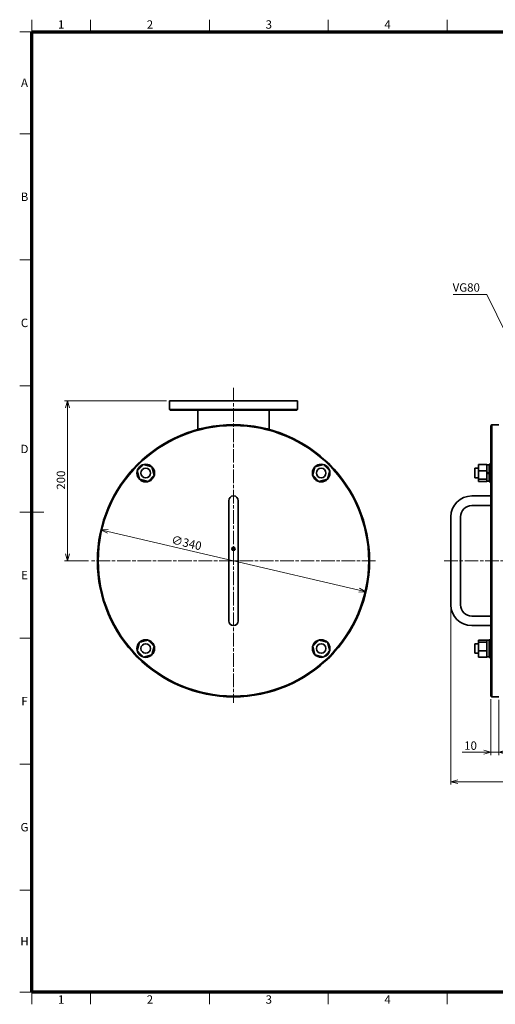
# Model space of a CAD drawing. Units: millimetres. Extents: x 60 to 1767, y 15 to 1245.
# Drawn here: x 60 to 654, y 15 to 1245 of the extents above; entities that cross this region are included whole.
import ezdxf

# ---------------------------------------------------------------- set-up
doc = ezdxf.new("R2010")
doc.units = ezdxf.units.MM
doc.header["$LTSCALE"] = 3
doc.linetypes.add('CHAIN', pattern=[0.3543, 0.2362, -0.0295, 0.0591, -0.0295])
doc.layers.add('AM_12', color=7, linetype='Continuous', lineweight=50, plot=False)
for name, color, linetype, lineweight in [('一点鎖線(細線)', 16, 'CHAIN', 18), ('実線(中線)', 5, 'Continuous', 35), ('実線(太線)', 98, 'Continuous', 70), ('実線(細線)', 16, 'Continuous', 18), ('寸法(細線)', 7, 'Continuous', 18)]:
    doc.layers.add(name, color=color, linetype=linetype, lineweight=lineweight)
doc.styles.add('Note Text (ULVAC_寸法)', font='TAHOMA.TTF')
doc.styles.add('図枠用', font='TAHOMA.TTF')
doc.dimstyles.new('Default (ULVAC)', dxfattribs={"dimscale": 3, "dimtxt": 3.5, "dimasz": 2.9, "dimexe": 1.2, "dimexo": 1.27, "dimgap": 0.8, "dimtad": 1, "dimrnd": 1e-08, "dimdsep": 46, "dimtxsty": 'Note Text (ULVAC_寸法)', "dimblk": 'Open-1', "dimcen": 0.09, "dimdle": 10, "dimclrd": 256, "dimclre": 256, "dimclrt": 256, "dimazin": 2, "dimtfac": 0.8, "dimtdec": 3, "dimtmove": 0, "dimatfit": 3, "dimldrblk": 'Open-1', "dimfxl": 1, "dimtolj": 1, "dimlwd": -1, "dimlwe": -1, "dimarcsym": 0})
doc.dimstyles.new('Default (ULVAC)$7', dxfattribs={"dimscale": 3, "dimtxt": 3.5, "dimasz": 2.9, "dimexe": 1.2, "dimexo": 1.27, "dimgap": 0.8, "dimtad": 1, "dimrnd": 1e-08, "dimdsep": 46, "dimtxsty": 'Note Text (ULVAC_寸法)', "dimblk": 'Open-1', "dimcen": 0.09, "dimdle": 10, "dimclrd": 256, "dimclre": 256, "dimclrt": 256, "dimazin": 2, "dimtfac": 0.8, "dimtdec": 3, "dimtmove": 0, "dimatfit": 3, "dimldrblk": 'Open-1', "dimfxl": 1, "dimtolj": 1, "dimlwd": -1, "dimlwe": -1, "dimarcsym": 0})

# ---------------------------------------------------------------- blocks, each defined once
blk = doc.blocks.new('図面枠 ゾーン図枠(A2)')
at = {"layer": '実線(太線)'}
for p, q in [((25, 410), (584, 410)), ((25, 10), (25, 410)), ((584, 10), (25, 10))]:
    blk.add_line(p, q, dxfattribs=at)
at = {"layer": '実線(細線)'}
for p, q in [((25, 410), (25, 415)), ((49.5, 410), (49.5, 415)), ((99, 410), (99, 415)), ((148.5, 410), (148.5, 415)), ((198, 410), (198, 415)), ((25, 410), (20, 410)), ((25, 367.5), (20, 367.5)), ((25, 315), (20, 315)), ((25, 262.5), (20, 262.5)), ((20, 210), (30, 210)), ((25, 210), (20, 210)), ((25, 157.5), (20, 157.5)), ((25, 105), (20, 105)), ((20, 52.5), (25, 52.5)), ((25, 10), (20, 10)), ((25, 10), (25, 5)), ((49.5, 10), (49.5, 5)), ((99, 10), (99, 5)), ((148.5, 10), (148.5, 5)), ((198, 10), (198, 5))]:
    blk.add_line(p, q, dxfattribs=at)
at = {"layer": '寸法(細線)', "char_height": 3.5, "attachment_point": 5, "style": '図枠用'}
for s, insert in [('\\fTahoma|b0|i0;\\H3.5000;1', (37.25, 413)), ('\\fTahoma|b0|i0;\\H3.5000;2', (74.25, 413)), ('\\fTahoma|b0|i0;\\H3.5000;3', (123.75, 413)), ('\\fTahoma|b0|i0;\\H3.5000;4', (173.25, 413)), ('\\fTahoma|b0|i0;\\H3.5000;A', (22, 388.75)), ('\\fTahoma|b0|i0;\\H3.5000;B', (22, 341.25)), ('\\fTahoma|b0|i0;\\H3.5000;C', (22, 288.75)), ('\\fTahoma|b0|i0;\\H3.5000;D', (22, 236.25)), ('\\fTahoma|b0|i0;\\H3.5000;E', (22, 183.75)), ('\\fTahoma|b0|i0;\\H3.5000;F', (22, 131.25)), ('\\fTahoma|b0|i0;\\H3.5000;G', (22, 78.75)), ('\\fTahoma|b0|i0;\\H3.5000;H', (22, 31.25)), ('\\fTahoma|b0|i0;\\H3.5000;1', (37.25, 7)), ('\\fTahoma|b0|i0;\\H3.5000;2', (74.25, 7)), ('\\fTahoma|b0|i0;\\H3.5000;3', (123.75, 7)), ('\\fTahoma|b0|i0;\\H3.5000;4', (173.25, 7))]:
    blk.add_mtext(s, dxfattribs=dict(at, insert=insert))
blk = doc.blocks.new('Open-1')
at = {"color": 0}
for p, q in [((0, 0), (-1, 0.28)), ((-1, 0), (0, 0)), ((-1, -0.28), (0, 0))]:
    blk.add_line(p, q, dxfattribs=at)
blk = doc.blocks.new('*D8')
at = {"layer": 'Defpoints', "color": 0}
for p in [(119.6, 769), (247.1, 769), (149.6, 569)]:
    blk.add_point(p, dxfattribs=at)
at = {"layer": '寸法(細線)'}
for p, q in [((243.3, 769), (116, 769)), ((119.6, 577.7), (119.6, 760.3)), ((145.8, 569), (116, 569))]:
    blk.add_line(p, q, dxfattribs=at)
at = {"layer": '寸法(細線)', "xscale": 8.700000286102293, "yscale": 8.700000286102293, "zscale": 8.700000286102293}
for p, rotation in [((119.6, 769), 90), ((119.6, 569), 270)]:
    blk.add_blockref('Open-1', p, dxfattribs=dict(at, rotation=rotation))
at = {"layer": '寸法(細線)', "insert": (106.3, 657.9), "char_height": 10.5, "attachment_point": 1, "rotation": 90, "style": 'Note Text (ULVAC_寸法)'}
blk.add_mtext('\\A1;200', dxfattribs=at)
blk = doc.blocks.new('*D9')
at = {"layer": 'Defpoints', "color": 0}
for p in [(161.6, 607.8), (492.7, 530.3)]:
    blk.add_point(p, dxfattribs=at)
at = {"layer": '寸法(細線)'}
blk.add_line((484.2, 532.3), (170.1, 605.8), dxfattribs=at)
at = {"layer": '寸法(細線)', "xscale": 8.700000286102293, "yscale": 8.700000286102293, "zscale": 8.700000286102293}
for p, rotation in [((161.6, 607.8), 166.8284249970444), ((492.7, 530.3), 346.8284249970444)]:
    blk.add_blockref('Open-1', p, dxfattribs=dict(at, rotation=rotation))
at = {"layer": '寸法(細線)', "insert": (251.1, 600.9), "char_height": 10.5, "attachment_point": 1, "rotation": 346.8284, "style": 'Note Text (ULVAC_寸法)'}
blk.add_mtext('\\A1;∅340', dxfattribs=at)
blk = doc.blocks.new('*D13')
at = {"layer": 'Defpoints', "color": 0}
for p in [(598.8, 514), (1282.8, 489), (1282.8, 293.1)]:
    blk.add_point(p, dxfattribs=at)
at = {"layer": '寸法(細線)'}
for p, q in [((598.8, 510.2), (598.8, 289.5)), ((1282.8, 485.2), (1282.8, 289.5)), ((607.5, 293.1), (1274.1, 293.1))]:
    blk.add_line(p, q, dxfattribs=at)
at = {"layer": '寸法(細線)', "xscale": 8.700000286102293, "yscale": 8.700000286102293, "zscale": 8.700000286102293, "rotation": 180}
blk.add_blockref('Open-1', (598.8, 293.1), dxfattribs=at)
at = {"layer": '寸法(細線)', "xscale": 8.700000286102293, "yscale": 8.700000286102293, "zscale": 8.700000286102293}
blk.add_blockref('Open-1', (1282.8, 293.1), dxfattribs=at)
at = {"layer": '寸法(細線)', "insert": (924.2, 309.4), "char_height": 10.5, "attachment_point": 1, "style": 'Note Text (ULVAC_寸法)'}
blk.add_mtext('\\A1;(684)', dxfattribs=at)
blk = doc.blocks.new('*D14')
at = {"layer": 'Defpoints', "color": 0}
for p in [(648.8, 400), (658.8, 399), (658.8, 330)]:
    blk.add_point(p, dxfattribs=at)
at = {"layer": '寸法(細線)'}
for p, q in [((648.8, 396.2), (648.8, 326.4)), ((658.8, 395.2), (658.8, 326.4)), ((640.1, 330), (613, 330)), ((658.8, 330), (648.8, 330)), ((667.5, 330), (676.2, 330))]:
    blk.add_line(p, q, dxfattribs=at)
at = {"layer": '寸法(細線)', "xscale": 8.700000286102293, "yscale": 8.700000286102293, "zscale": 8.700000286102293}
blk.add_blockref('Open-1', (648.8, 330), dxfattribs=at)
at = {"layer": '寸法(細線)', "xscale": 8.700000286102293, "yscale": 8.700000286102293, "zscale": 8.700000286102293, "rotation": 180}
blk.add_blockref('Open-1', (658.8, 330), dxfattribs=at)
at = {"layer": '寸法(細線)', "insert": (615.4, 343.4), "char_height": 10.5, "attachment_point": 1, "style": 'Note Text (ULVAC_寸法)'}
blk.add_mtext('\\A1;10', dxfattribs=at)
blk = doc.blocks.new('*S2423')
at = {"layer": 'AM_12', "color": 4}
for p, q in [((325.4, 582.3), (328.9, 585.8)), ((325.4, 585.8), (328.9, 582.3))]:
    blk.add_line(p, q, dxfattribs=at)
blk.add_circle((327.1, 584), 1.75, dxfattribs=at)

msp = doc.modelspace()

# ---------------------------------------------------------------- linework, layer by layer
at = {"layer": '一点鎖線(細線)', "linetype": 'CHAIN', "ltscale": 23.990969}
for p, q in [((327.125, 785.149), (327.125, 391.546)), ((504.625, 569.046), (149.625, 569.046)), ((590.545, 569.046), (1301.998, 569.046))]:
    msp.add_line(p, q, dxfattribs=at)
at = {"layer": '実線(中線)'}
for p, q in [((247.125, 769.046), (407.125, 769.046)), ((247.125, 769.046), (247.125, 758.046)), ((407.125, 769.046), (407.125, 758.046)), ((247.125, 758.046), (407.125, 758.046)), ((248.125, 757.046), (247.125, 758.046)), ((248.125, 757.046), (406.125, 757.046)), ((282.575, 733.105), (282.575, 757.046)), ((371.675, 733.105), (371.675, 757.046)), ((406.125, 757.046), (407.125, 758.046)), ((648.798, 738.046), (649.798, 739.046)), ((648.798, 400.046), (648.798, 738.046)), ((649.798, 739.046), (649.798, 399.046)), ((658.798, 739.046), (649.798, 739.046)), ((214.684, 689.243), (206.928, 681.487)), ((225.28, 686.404), (214.684, 689.243)), ((216.378, 688.79), (216.378, 688.884)), ((217.47, 688.947), (217.47, 688.497)), ((217.578, 688.947), (217.578, 688.468)), ((439.566, 689.243), (428.97, 686.404)), ((447.323, 681.487), (439.566, 689.243)), ((633.498, 689.243), (643.498, 689.243)), ((633.498, 681.487), (633.498, 689.243)), ((643.498, 688.179), (643.498, 689.243)), ((646.498, 688.948), (643.498, 688.948)), ((646.498, 667.648), (646.498, 689.648)), ((648.798, 689.648), (646.498, 689.648)), ((206.928, 681.487), (209.767, 670.891)), ((228.119, 675.808), (225.28, 686.404)), ((428.97, 686.404), (426.131, 675.808)), ((444.483, 670.891), (447.323, 681.487)), ((447.027, 678.593), (446.547, 678.593)), ((447.027, 678.702), (446.576, 678.702)), ((446.869, 679.793), (446.963, 679.793)), ((628.798, 672.648), (628.798, 684.648)), ((633.498, 684.648), (628.798, 684.648)), ((633.498, 681.487), (643.498, 681.487)), ((633.498, 670.891), (633.498, 681.487)), ((643.498, 682.551), (643.498, 688.179)), ((643.498, 681.487), (643.498, 682.551)), ((643.498, 680.033), (643.498, 681.487)), ((643.498, 679.793), (643.498, 680.033)), ((646.498, 678.702), (643.498, 679.793)), ((643.498, 678.593), (643.498, 679.793)), ((643.498, 678.593), (646.498, 677.502)), ((643.498, 672.344), (643.498, 678.593)), ((209.767, 670.891), (220.363, 668.052)), ((220.363, 668.052), (228.119, 675.808)), ((426.131, 675.808), (433.888, 668.052)), ((433.888, 668.052), (444.483, 670.891)), ((633.498, 672.648), (628.798, 672.648)), ((633.498, 670.891), (643.498, 670.891)), ((633.498, 668.052), (633.498, 670.891)), ((633.498, 668.052), (643.498, 668.052)), ((643.498, 670.891), (643.498, 672.344)), ((643.498, 670.501), (643.498, 670.891)), ((643.498, 668.348), (643.498, 670.501)), ((646.498, 668.348), (643.498, 668.348)), ((643.498, 668.052), (643.498, 668.348)), ((648.798, 667.648), (646.498, 667.648)), ((321.125, 644.046), (321.125, 624.046)), ((333.125, 624.046), (333.125, 644.046)), ((624.798, 650.046), (648.798, 650.046)), ((624.798, 638.046), (648.798, 638.046)), ((321.125, 514.046), (321.125, 624.046)), ((333.125, 514.046), (333.125, 624.046)), ((598.798, 514.046), (598.798, 624.046)), ((610.798, 514.046), (610.798, 624.046)), ((321.125, 514.046), (321.125, 494.046)), ((333.125, 494.046), (333.125, 514.046)), ((648.798, 500.046), (624.798, 500.046)), ((648.798, 488.046), (624.798, 488.046)), ((220.363, 470.04), (209.767, 467.201)), ((228.119, 462.284), (220.363, 470.04)), ((433.888, 470.04), (426.131, 462.284)), ((444.483, 467.201), (433.888, 470.04)), ((633.498, 470.04), (643.498, 470.04)), ((633.498, 467.201), (633.498, 470.04)), ((643.498, 469.744), (643.498, 470.04)), ((643.498, 467.591), (643.498, 469.744)), ((646.498, 469.744), (643.498, 469.744)), ((643.498, 467.201), (643.498, 467.591)), ((646.498, 448.444), (646.498, 470.444)), ((648.798, 470.444), (646.498, 470.444)), ((209.767, 467.201), (206.928, 456.605)), ((206.928, 456.605), (214.684, 448.849)), ((207.224, 459.498), (207.703, 459.498)), ((207.224, 459.39), (207.674, 459.39)), ((207.381, 458.298), (207.288, 458.298)), ((225.28, 451.688), (228.119, 462.284)), ((426.131, 462.284), (428.97, 451.688)), ((439.566, 448.849), (447.323, 456.605)), ((447.323, 456.605), (444.483, 467.201)), ((628.798, 453.444), (628.798, 465.444)), ((633.498, 465.444), (628.798, 465.444)), ((633.498, 467.201), (643.498, 467.201)), ((633.498, 456.605), (633.498, 467.201)), ((633.498, 456.605), (643.498, 456.605)), ((633.498, 448.849), (633.498, 456.605)), ((643.498, 465.748), (643.498, 467.201)), ((643.498, 458.059), (643.498, 465.748)), ((643.498, 456.605), (643.498, 458.059)), ((643.498, 455.541), (643.498, 456.605)), ((643.498, 449.913), (643.498, 455.541)), ((214.684, 448.849), (225.28, 451.688)), ((428.97, 451.688), (439.566, 448.849)), ((436.673, 449.145), (436.673, 449.624)), ((436.781, 449.145), (436.781, 449.595)), ((437.873, 449.302), (437.873, 449.208)), ((633.498, 453.444), (628.798, 453.444)), ((633.498, 448.849), (643.498, 448.849)), ((643.498, 448.849), (643.498, 449.913)), ((648.798, 448.444), (646.498, 448.444)), ((648.798, 400.046), (649.798, 399.046)), ((658.798, 399.046), (649.798, 399.046))]:
    msp.add_line(p, q, dxfattribs=at)
for centre, radius in [((327.125, 569.046), 170), ((327.125, 569.046), 169), ((217.524, 678.648), 11), ((436.727, 678.648), 11), ((217.524, 678.648), 6), ((436.727, 678.648), 6), ((217.524, 459.444), 11), ((436.727, 459.444), 11), ((217.524, 459.444), 6), ((436.727, 459.444), 6)]:
    msp.add_circle(centre, radius, dxfattribs=at)
for centre, radius, start, end in [((217.524, 678.648), 10.3, 96.387827, 97.730861), ((217.524, 678.648), 10.3, 90.300635, 96.387827), ((217.524, 678.648), 10.3, 52.269139, 89.699365), ((436.727, 678.648), 10.3, 82.269139, 127.730861), ((217.524, 678.648), 10.3, 172.269139, 217.730861), ((217.524, 678.648), 10.3, 112.269139, 157.730861), ((217.524, 678.648), 10.3, 352.269139, 37.730861), ((436.727, 678.648), 10.3, 142.269139, 187.730861), ((436.727, 678.648), 10.3, 22.269139, 67.730861), ((436.727, 678.648), 10.3, 322.269139, 359.699365), ((436.727, 678.648), 10.3, 6.387827, 7.730861), ((436.727, 678.648), 10.3, 0.300635, 6.387827), ((217.524, 678.648), 10.3, 232.269139, 277.730861), ((217.524, 678.648), 10.3, 292.269139, 337.730861), ((436.727, 678.648), 10.3, 202.269139, 247.730861), ((436.727, 678.648), 10.3, 262.269139, 307.730861), ((327.125, 644.046), 6, 0, 180), ((624.798, 624.046), 26, 90, 180), ((624.798, 624.046), 14, 90, 180), ((624.798, 514.046), 26, 180, 270), ((624.798, 514.046), 14, 180, 270), ((327.125, 494.046), 6, 180, 0), ((217.524, 459.444), 10.3, 82.269139, 127.730861), ((217.524, 459.444), 10.3, 22.269139, 67.730861), ((436.727, 459.444), 10.3, 112.269139, 157.730861), ((436.727, 459.444), 10.3, 52.269139, 97.730861), ((217.524, 459.444), 10.3, 142.269139, 179.699365), ((217.524, 459.444), 10.3, 180.300635, 186.387827), ((217.524, 459.444), 10.3, 186.387827, 187.730861), ((217.524, 459.444), 10.3, 202.269139, 247.730861), ((217.524, 459.444), 10.3, 322.269139, 7.730861), ((436.727, 459.444), 10.3, 172.269139, 217.730861), ((436.727, 459.444), 10.3, 292.269139, 337.730861), ((436.727, 459.444), 10.3, 352.269139, 37.730861), ((217.524, 459.444), 10.3, 262.269139, 307.730861), ((436.727, 459.444), 10.3, 232.269139, 269.699365), ((436.727, 459.444), 10.3, 270.300635, 276.387827), ((436.727, 459.444), 10.3, 276.387827, 277.730861)]:
    msp.add_arc(centre, radius, start, end, dxfattribs=at)
for centre, start_param, end_param in [((646.647, 459.444), 1.45930771, 1.56554925), ((643.35, 459.444), 1.5760434, 1.62908175)]:
    msp.add_ellipse(centre, major_axis=(-28.299, 0), ratio=0.36397023, start_param=start_param, end_param=end_param, dxfattribs=at)

# ---------------------------------------------------------------- block references
at = {"xscale": 3, "yscale": 3, "zscale": 3}
msp.add_blockref('図面枠 ゾーン図枠(A2)', (0, 0), dxfattribs=at)
at = {"layer": 'AM_12'}
msp.add_blockref('*S2423', (0, 0), dxfattribs=at)

# ---------------------------------------------------------------- texts
at = {"layer": '寸法(細線)', "insert": (601.007, 915.7), "char_height": 10.5, "width": 34.01864, "attachment_point": 1, "line_spacing_factor": 1.5, "style": 'Note Text (ULVAC_寸法)'}
msp.add_mtext('{VG80}', dxfattribs=at)

# ---------------------------------------------------------------- dimensions: what is measured, and where the dimension line sits
at = {"layer": '寸法(細線)'}
for base, p1, p2, angle, override, picture, middle in [((119.625, 769.046), (149.625, 569.046), (247.125, 769.046), 90, {"dimdec": 2, "dimtp": 0, "dimtm": 0, "dimtdec": 3, "dimtofl": 0, "dimatfit": 1}, '*D8', (119.625, 669.046)), ((658.798, 330.046), (648.798, 400.046), (658.798, 399.046), 180, {"dimdec": 2, "dimtp": 0, "dimtm": 0, "dimtdec": 3, "dimtofl": 1, "dimatfit": 1}, '*D14', (622.204, 330.046))]:
    dim = msp.add_linear_dim(base=base, p1=p1, p2=p2, angle=angle, dimstyle='Default (ULVAC)', override=override, dxfattribs=at)
    dim.commit()
    dim.dimension.update_dxf_attribs({"geometry": picture, "text_midpoint": middle, "dimtype": 160})
dim = msp.add_diameter_dim_2p(p1=(492.653, 530.308), p2=(161.598, 607.784), dimstyle='Default (ULVAC)', override={"dimdec": 2, "dimlfac": 1, "dimtp": 0, "dimtm": 0, "dimtdec": 3, "dimatfit": 2}, dxfattribs=at)
dim.commit()
dim.dimension.update_dxf_attribs({"geometry": '*D9', "text_midpoint": (264.426, 583.719), "dimtype": 163})
dim = msp.add_linear_dim(base=(1282.798, 293.089), p1=(598.798, 514.046), p2=(1282.798, 489.046), text='(<>)', dimstyle='Default (ULVAC)', override={"dimgap": 0.8, "dimdec": 2, "dimtol": 0, "dimlim": 0, "dimtp": 0, "dimtm": 0, "dimtdec": 3, "dimtofl": 0, "dimatfit": 1}, dxfattribs=at)
dim.commit()
dim.dimension.update_dxf_attribs({"geometry": '*D13', "text_midpoint": (940.798, 293.089), "dimtype": 160})

# ---------------------------------------------------------------- leaders
at = {"layer": '寸法(細線)', "annotation_type": 0, "has_hookline": 1, "hookline_direction": 1, "text_width": 33.439}
msp.add_leader([(708.525, 769.046), (643.725, 901.697), (635.025, 901.697)], dimstyle='Default (ULVAC)$7', override={"dimgap": 0, "dimtad": 1}, dxfattribs=at)

doc.saveas('drawing.dxf')
